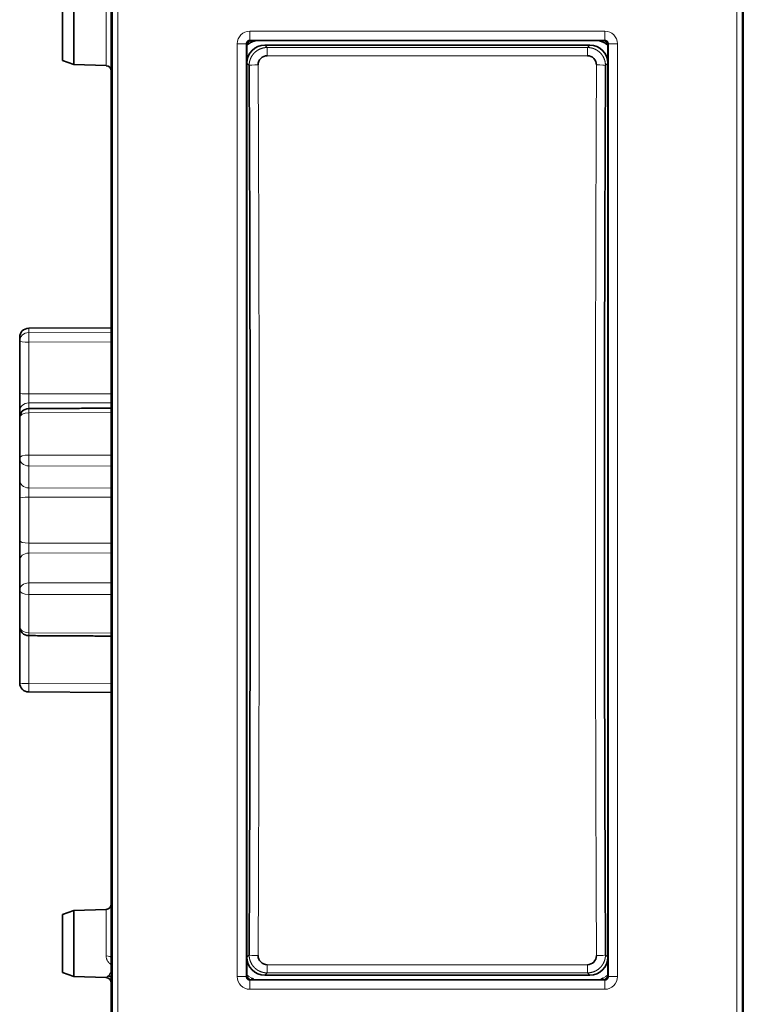
# Model space of a CAD drawing. Units: millimetres. Extents: x 15 to 594, y 10 to 398.
# Drawn here: x 173 to 213, y 170 to 225 of the extents above; entities that cross this region are included whole.
import ezdxf

# ---------------------------------------------------------------- set-up
doc = ezdxf.new("R2010")
doc.units = ezdxf.units.MM
doc.layers.add('1', color=7, linetype='Continuous', true_color=0xffffff)

msp = doc.modelspace()

# ---------------------------------------------------------------- linework, layer by layer
at = {"layer": '1', "color": 18, "linetype": 'Continuous', "lineweight": 35}
for p, q in [((177.891, 249.102), (177.891, 146.102)), ((212.788, 146.102), (212.788, 249.102)), ((177.84, 168.179), (177.84, 227.025)), ((212.84, 226.997), (212.84, 168.207)), ((175.755, 222.279), (175.755, 225.934)), ((175.14, 225.71), (175.14, 222.503)), ((205.14, 223.602), (185.54, 223.602)), ((185.34, 223.402), (185.34, 171.801)), ((186.338, 223.352), (204.341, 223.352)), ((205.34, 171.801), (205.34, 223.402)), ((175.14, 222.503), (175.755, 222.279)), ((175.755, 222.279), (177.55, 222.217)), ((177.84, 207.694), (173.263, 207.674)), ((172.765, 206.952), (172.765, 207.174)), ((172.765, 204.084), (172.765, 206.952)), ((172.765, 202.726), (172.765, 203.08)), ((173.262, 203.226), (173.262, 203.226)), ((172.765, 200.504), (172.765, 202.726)), ((172.765, 199.287), (172.765, 200.504)), ((172.765, 195.918), (172.765, 198.269)), ((172.765, 193.164), (172.765, 194.816)), ((172.765, 191.156), (172.765, 193.164)), ((172.765, 188.043), (172.765, 190.912)), ((172.765, 188.043), (172.765, 188.035)), ((173.263, 187.535), (177.84, 187.515)), ((175.755, 175.433), (175.14, 175.209)), ((175.14, 175.209), (175.14, 172.003)), ((177.55, 175.496), (175.755, 175.433)), ((175.755, 171.779), (175.755, 175.433)), ((175.14, 172.003), (175.755, 171.779)), ((175.755, 171.779), (177.55, 171.716)), ((186.338, 171.852), (204.341, 171.852)), ((185.54, 171.602), (205.14, 171.602)), ((185.606, 171.683), (185.608, 171.682))]:
    msp.add_line(p, q, dxfattribs=at)
at = {"layer": '1', "color": 8, "linetype": 'Continuous', "lineweight": 18}
for p, q in [((178.191, 146.102), (178.191, 249.102)), ((212.488, 249.102), (212.488, 146.102)), ((177.55, 222.217), (177.55, 225.996)), ((185.511, 224.13), (185.511, 223.63)), ((185.511, 224.13), (205.168, 224.13)), ((205.168, 224.13), (205.168, 223.63)), ((185.511, 223.63), (185.54, 223.602)), ((205.168, 223.63), (185.511, 223.63)), ((205.14, 223.602), (205.168, 223.63)), ((184.811, 171.773), (184.811, 223.43)), ((185.34, 223.402), (185.311, 223.43)), ((185.311, 223.43), (185.311, 171.773)), ((186.338, 223.352), (186.468, 223.221)), ((186.468, 223.221), (204.211, 223.221)), ((186.468, 223.221), (186.468, 222.768)), ((204.211, 223.221), (204.341, 223.352)), ((204.211, 223.221), (204.211, 222.768)), ((205.368, 223.43), (205.34, 223.402)), ((205.368, 171.773), (205.368, 223.43)), ((205.868, 223.43), (205.868, 171.773)), ((204.211, 222.768), (186.468, 222.768)), ((185.472, 222.22), (185.34, 222.353)), ((205.34, 222.353), (205.207, 222.22)), ((173.263, 207.674), (173.263, 207.441)), ((173.263, 207.441), (177.84, 207.456)), ((177.84, 206.925), (173.263, 206.909)), ((173.263, 206.909), (173.263, 204.04)), ((173.263, 204.04), (177.84, 204.053)), ((177.84, 203.551), (173.263, 203.538)), ((173.263, 203.538), (173.263, 203.227)), ((177.84, 203.02), (173.263, 202.994)), ((173.263, 202.994), (173.263, 200.655)), ((173.263, 200.655), (177.84, 200.644)), ((173.263, 200.051), (173.263, 198.834)), ((177.84, 200.04), (173.263, 200.051)), ((173.263, 198.834), (177.84, 198.822)), ((173.263, 198.325), (173.263, 195.777)), ((177.84, 198.314), (173.263, 198.325)), ((173.263, 195.777), (177.84, 195.784)), ((177.84, 195.234), (173.263, 195.226)), ((173.263, 195.226), (173.263, 193.574)), ((173.263, 193.574), (177.84, 193.58)), ((177.84, 192.939), (173.263, 192.932)), ((173.263, 192.932), (173.263, 190.819)), ((173.263, 190.819), (177.84, 190.792)), ((173.263, 190.656), (173.263, 187.999)), ((173.263, 187.999), (177.84, 187.98)), ((177.84, 187.524), (173.263, 187.543)), ((173.263, 187.535), (173.263, 187.543)), ((177.55, 172.924), (177.55, 175.496)), ((185.34, 172.85), (185.472, 172.983)), ((205.207, 172.983), (205.34, 172.85)), ((186.468, 172.435), (186.468, 171.982)), ((186.468, 172.435), (204.211, 172.435)), ((204.211, 172.435), (204.211, 171.982)), ((185.311, 171.773), (185.34, 171.801)), ((186.468, 171.982), (186.338, 171.852)), ((204.211, 171.982), (186.468, 171.982)), ((204.341, 171.852), (204.211, 171.982)), ((205.34, 171.801), (205.368, 171.773)), ((177.55, 171.716), (177.55, 171.717)), ((185.54, 171.602), (185.511, 171.573)), ((185.511, 171.573), (205.168, 171.573)), ((185.511, 171.573), (185.511, 171.073)), ((205.168, 171.573), (205.14, 171.602)), ((205.168, 171.573), (205.168, 171.073)), ((205.168, 171.073), (185.511, 171.073))]:
    msp.add_line(p, q, dxfattribs=at)
at = {"layer": '1', "color": 18, "linetype": 'Continuous', "lineweight": 35}
for centre, radius, start, end in [((177.54, 221.917), 0.3, 0, 88), ((173.265, 207.174), 0.5, 90.25, 180), ((173.265, 202.726), 0.5, 90.3195, 180), ((173.265, 191.156), 0.5, 180, 269.6691), ((173.265, 188.035), 0.5, 180, 269.75), ((177.54, 175.796), 0.3, 272, 0), ((177.54, 171.416), 0.3, 0, 88)]:
    msp.add_arc(centre, radius, start, end, dxfattribs=at)
at = {"layer": '1', "color": 8, "linetype": 'Continuous', "lineweight": 18}
for centre, major_axis, ratio, start_param, end_param in [((185.512, 223.429), (0.496, -0.496), 0.998783, 2.356802, 3.926381), ((205.168, 223.429), (0.496, 0.496), 0.998783, 5.498397, 7.067976), ((186.04, 222.619), (-1, 0), 1, 4.899035, 5.487801), ((204.64, 222.619), (1, 0), 1, 0.795384, 1.38415), ((184.811, 223.43), (-0.5, 0), 0.00008, 1.570796, 3.106686), ((205.868, 223.43), (-0.5, 0), 0.00008, 0.034907, 1.570796), ((185.971, 222.22), (0.5, 0.002), 0.088997, 1.570379, 3.089024), ((204.708, 222.22), (0.5, -0.002), 0.088997, 0.052569, 1.571213), ((173.265, 206.952), (0.5, 0), 0.976803, 1.57516, 3.141593), ((173.265, 206.952), (-0.002, 0.5), 0.004681, 0.21581, 1.658126), ((173.265, 206.952), (0.5, 0), 0.087235, 3.141593, 4.708026), ((173.265, 204.084), (0.5, 0), 0.087235, 3.141593, 4.708026), ((173.265, 203.08), (-0.5, 0), 0.916274, 4.716752, 6.283185), ((173.265, 202.726), (-0.5, 0), 0.535175, 4.716752, 6.283185), ((173.265, 202.726), (-0.003, 0.5), 0.001633, 6.282823, 7.289253), ((173.265, 200.504), (-0.5, 0), 0.302953, 4.716752, 6.283185), ((173.265, 200.504), (0.001, 0.5), 0.00532, 1.263021, 2.705338), ((173.265, 200.504), (-0.5, 0), 0.906342, 0, 1.566433), ((173.265, 199.287), (-0.5, 0), 0.906342, 0, 1.566433), ((173.265, 198.269), (-0.5, 0), 0.11125, 4.716752, 6.283185), ((173.265, 195.918), (-0.5, 0), 0.282283, 0, 1.566433), ((173.265, 194.816), (-0.5, 0), 0.819106, 4.716752, 6.283185), ((173.265, 193.164), (-0.5, 0), 0.819106, 4.716752, 6.283185), ((173.265, 193.164), (-0.001, 0.5), 0.005645, 0.61095, 2.053266), ((173.265, 193.164), (-0.5, 0), 0.463979, 0, 1.566433), ((173.265, 191.156), (-0.5, 0), 0.673851, 0, 1.566433), ((173.265, 190.912), (-0.5, 0), 0.087235, 0, 0.565065), ((173.265, 191.156), (0.003, 0.5), 0.000639, 2.310215, 3.752531), ((173.265, 188.043), (-0.5, 0), 0.999155, 0, 1.566433), ((173.265, 188.043), (-0.5, 0), 0.087235, 0, 1.566433), ((173.265, 188.043), (0.002, 0.5), 0.004012, 1.658159, 3.100476), ((177.54, 172.816), (0.3, 0), 0.360874, 0, 1.53589), ((185.971, 172.983), (0.5, -0.002), 0.089156, 3.194162, 4.712807), ((204.708, 172.983), (0.5, 0.002), 0.089156, 4.711971, 6.230616), ((184.811, 171.773), (-0.5, 0), 0.00008, 1.570796, 3.106686), ((185.512, 171.774), (0.496, 0.496), 0.998783, 2.356805, 3.926383), ((186.04, 172.584), (1, 0), 1, 3.936977, 4.526422), ((204.64, 172.584), (1, 0), 1, 4.898355, 5.4878), ((205.168, 171.774), (0.496, -0.496), 0.998783, 5.498395, 7.067973), ((205.868, 171.773), (-0.5, 0), 0.00008, 0.034907, 1.570796), ((177.54, 171.417), (0.3, 0), 0.999619, 0, 1.53589)]:
    msp.add_ellipse(centre, major_axis=major_axis, ratio=ratio, start_param=start_param, end_param=end_param, dxfattribs=at)
at = {"layer": '1', "color": 18, "linetype": 'Continuous', "lineweight": 35}
for centre, major_axis, ratio, start_param, end_param in [((185.54, 223.401), (0.142, -0.142), 0.998783, 2.356802, 3.926381), ((205.14, 223.401), (0.142, 0.142), 0.998783, 5.498397, 7.067976), ((186.341, 222.35), (0.709, -0.709), 0.997265, 2.357563, 3.925621), ((204.338, 222.35), (0.709, 0.709), 0.997265, 5.499157, 7.067215), ((171.045, 197.624), (0.001, -276.376), 0.052408, 1.48152, 1.659912), ((219.634, 197.624), (0.001, 276.376), 0.052408, 1.481681, 1.660072), ((186.341, 172.853), (0.709, 0.709), 0.997265, 2.357565, 3.925622), ((204.338, 172.853), (0.709, -0.709), 0.997265, 5.499156, 7.067213), ((185.54, 171.802), (0.142, 0.142), 0.998783, 2.356805, 3.926383), ((205.14, 171.802), (0.142, -0.142), 0.998783, 5.498395, 7.067973), ((186.04, 172.584), (-1, 0), 1, 1.220442, 1.239034), ((204.64, 172.584), (-1, 0), 1, 1.902535, 2.017167)]:
    msp.add_ellipse(centre, major_axis=major_axis, ratio=ratio, start_param=start_param, end_param=end_param, dxfattribs=at)
at = {"layer": '1', "color": 8, "linetype": 'Continuous', "lineweight": 18}
for points, knots in [([(185.511, 223.63), (185.509, 223.63), (185.504, 223.63), (185.497, 223.63), (185.491, 223.629), (185.484, 223.628), (185.477, 223.627), (185.47, 223.626), (185.464, 223.625), (185.457, 223.623), (185.45, 223.621), (185.444, 223.619), (185.438, 223.616), (185.431, 223.614), (185.425, 223.611), (185.419, 223.608), (185.413, 223.605), (185.407, 223.601), (185.401, 223.598), (185.396, 223.594), (185.39, 223.59), (185.385, 223.586), (185.379, 223.581), (185.374, 223.577), (185.369, 223.572), (185.365, 223.567), (185.36, 223.562), (185.356, 223.557), (185.352, 223.551), (185.347, 223.546), (185.344, 223.54), (185.34, 223.534), (185.337, 223.528), (185.333, 223.522), (185.33, 223.516), (185.327, 223.51), (185.325, 223.504), (185.322, 223.497), (185.32, 223.491), (185.318, 223.484), (185.317, 223.478), (185.315, 223.471), (185.314, 223.464), (185.313, 223.458), (185.312, 223.451), (185.312, 223.444), (185.311, 223.437), (185.311, 223.432), (185.311, 223.43)], [0, 0, 0, 0, 0.02184, 0.043666, 0.065479, 0.087281, 0.10907, 0.130849, 0.152618, 0.174376, 0.196126, 0.217867, 0.2396, 0.261326, 0.283045, 0.304758, 0.326465, 0.348168, 0.369866, 0.391561, 0.413252, 0.434941, 0.456629, 0.478315, 0.5, 0.521685, 0.543371, 0.565059, 0.586748, 0.608439, 0.630134, 0.651832, 0.673535, 0.695242, 0.716955, 0.738674, 0.7604, 0.782133, 0.803874, 0.825624, 0.847382, 0.869151, 0.89093, 0.912719, 0.934521, 0.956334, 0.97816, 1, 1, 1, 1]), ([(205.368, 223.43), (205.368, 223.432), (205.368, 223.437), (205.368, 223.444), (205.367, 223.451), (205.367, 223.458), (205.365, 223.464), (205.364, 223.471), (205.363, 223.478), (205.361, 223.484), (205.359, 223.491), (205.357, 223.497), (205.355, 223.504), (205.352, 223.51), (205.349, 223.516), (205.346, 223.522), (205.343, 223.528), (205.339, 223.534), (205.336, 223.54), (205.332, 223.546), (205.328, 223.551), (205.324, 223.557), (205.319, 223.562), (205.315, 223.567), (205.31, 223.572), (205.305, 223.577), (205.3, 223.581), (205.295, 223.586), (205.289, 223.59), (205.284, 223.594), (205.278, 223.598), (205.272, 223.601), (205.267, 223.605), (205.261, 223.608), (205.254, 223.611), (205.248, 223.614), (205.242, 223.616), (205.235, 223.619), (205.229, 223.621), (205.222, 223.623), (205.216, 223.625), (205.209, 223.626), (205.202, 223.627), (205.196, 223.628), (205.189, 223.629), (205.182, 223.63), (205.175, 223.63), (205.171, 223.63), (205.168, 223.63)], [0, 0, 0, 0, 0.02184, 0.043666, 0.065479, 0.087281, 0.10907, 0.130849, 0.152618, 0.174376, 0.196126, 0.217867, 0.2396, 0.261326, 0.283045, 0.304758, 0.326465, 0.348168, 0.369866, 0.391561, 0.413252, 0.434941, 0.456629, 0.478315, 0.5, 0.521685, 0.543371, 0.565059, 0.586748, 0.608439, 0.630134, 0.651832, 0.673535, 0.695242, 0.716955, 0.738674, 0.7604, 0.782133, 0.803874, 0.825624, 0.847382, 0.869151, 0.89093, 0.912719, 0.934521, 0.956334, 0.97816, 1, 1, 1, 1]), ([(185.472, 222.22), (185.472, 222.226), (185.472, 222.236), (185.473, 222.251), (185.473, 222.267), (185.474, 222.282), (185.475, 222.297), (185.476, 222.312), (185.478, 222.327), (185.479, 222.342), (185.481, 222.357), (185.483, 222.372), (185.486, 222.386), (185.488, 222.401), (185.491, 222.415), (185.494, 222.43), (185.497, 222.444), (185.5, 222.458), (185.504, 222.472), (185.508, 222.486), (185.511, 222.5), (185.515, 222.513), (185.52, 222.527), (185.524, 222.54), (185.529, 222.553), (185.533, 222.566), (185.538, 222.579), (185.543, 222.592), (185.548, 222.605), (185.554, 222.617), (185.559, 222.63), (185.565, 222.642), (185.57, 222.654), (185.576, 222.666), (185.582, 222.678), (185.588, 222.69), (185.594, 222.701), (185.601, 222.713), (185.607, 222.724), (185.614, 222.735), (185.62, 222.746), (185.627, 222.757), (185.634, 222.768), (185.641, 222.778), (185.648, 222.789), (185.655, 222.799), (185.662, 222.809), (185.67, 222.819), (185.677, 222.829), (185.685, 222.839), (185.692, 222.848), (185.7, 222.858), (185.708, 222.867), (185.715, 222.876), (185.723, 222.885), (185.731, 222.894), (185.739, 222.903), (185.747, 222.911), (185.755, 222.919), (185.768, 222.932), (185.785, 222.949), (185.807, 222.97), (185.83, 222.989), (185.854, 223.008), (185.878, 223.027), (185.903, 223.044), (185.928, 223.061), (185.953, 223.077), (185.979, 223.093), (186.006, 223.107), (186.033, 223.121), (186.06, 223.134), (186.088, 223.146), (186.116, 223.157), (186.144, 223.167), (186.173, 223.176), (186.202, 223.185), (186.231, 223.193), (186.26, 223.199), (186.289, 223.205), (186.319, 223.21), (186.349, 223.214), (186.379, 223.217), (186.409, 223.22), (186.438, 223.221), (186.458, 223.221), (186.468, 223.221)], [0, 0, 0, 0, 0.009886, 0.019727, 0.029525, 0.039278, 0.048986, 0.058651, 0.068271, 0.077847, 0.087378, 0.096865, 0.106308, 0.115707, 0.125061, 0.134371, 0.143637, 0.152858, 0.162036, 0.171169, 0.180257, 0.189302, 0.198302, 0.207258, 0.216169, 0.225037, 0.23386, 0.242639, 0.251374, 0.260064, 0.268711, 0.277313, 0.28587, 0.294384, 0.302853, 0.311279, 0.319659, 0.327996, 0.336289, 0.344537, 0.352741, 0.360901, 0.369017, 0.377089, 0.385116, 0.3931, 0.401039, 0.408934, 0.416784, 0.424591, 0.432354, 0.440072, 0.447746, 0.455376, 0.462962, 0.470504, 0.478002, 0.485456, 0.492865, 0.500231, 0.519597, 0.53895, 0.558292, 0.577621, 0.596938, 0.616243, 0.635537, 0.654819, 0.674089, 0.693348, 0.712595, 0.731831, 0.751056, 0.770269, 0.789472, 0.808664, 0.827844, 0.847014, 0.866174, 0.885323, 0.904461, 0.923589, 0.942707, 0.961815, 0.980912, 1, 1, 1, 1]), ([(204.211, 223.221), (204.216, 223.221), (204.226, 223.221), (204.24, 223.221), (204.255, 223.22), (204.27, 223.22), (204.284, 223.219), (204.299, 223.217), (204.314, 223.216), (204.328, 223.214), (204.343, 223.213), (204.358, 223.21), (204.372, 223.208), (204.387, 223.206), (204.401, 223.203), (204.416, 223.2), (204.43, 223.197), (204.444, 223.193), (204.459, 223.19), (204.473, 223.186), (204.487, 223.182), (204.501, 223.178), (204.516, 223.173), (204.53, 223.169), (204.544, 223.164), (204.557, 223.159), (204.571, 223.154), (204.585, 223.148), (204.599, 223.142), (204.612, 223.137), (204.626, 223.13), (204.639, 223.124), (204.652, 223.118), (204.666, 223.111), (204.679, 223.104), (204.692, 223.097), (204.705, 223.09), (204.718, 223.082), (204.73, 223.075), (204.743, 223.067), (204.755, 223.059), (204.768, 223.051), (204.78, 223.042), (204.792, 223.033), (204.804, 223.025), (204.816, 223.016), (204.828, 223.007), (204.839, 222.997), (204.851, 222.988), (204.862, 222.978), (204.873, 222.968), (204.884, 222.958), (204.895, 222.948), (204.906, 222.938), (204.919, 222.925), (204.933, 222.911), (204.949, 222.893), (204.965, 222.876), (204.98, 222.857), (204.995, 222.838), (205.01, 222.819), (205.025, 222.799), (205.039, 222.778), (205.053, 222.757), (205.066, 222.735), (205.079, 222.712), (205.092, 222.689), (205.104, 222.666), (205.115, 222.642), (205.126, 222.617), (205.137, 222.592), (205.146, 222.566), (205.156, 222.54), (205.164, 222.513), (205.172, 222.486), (205.179, 222.458), (205.186, 222.429), (205.191, 222.401), (205.196, 222.372), (205.2, 222.342), (205.203, 222.312), (205.206, 222.282), (205.207, 222.251), (205.207, 222.231), (205.207, 222.22)], [0, 0, 0, 0, 0.00937, 0.018743, 0.028118, 0.037496, 0.046876, 0.056259, 0.065644, 0.075032, 0.084422, 0.093815, 0.10321, 0.112608, 0.122008, 0.131411, 0.140816, 0.150225, 0.159635, 0.169049, 0.178465, 0.187883, 0.197304, 0.206728, 0.216155, 0.225584, 0.235016, 0.244451, 0.253889, 0.263329, 0.272772, 0.282217, 0.291666, 0.301117, 0.310571, 0.320028, 0.329488, 0.33895, 0.348415, 0.357884, 0.367355, 0.376829, 0.386305, 0.395785, 0.405268, 0.414753, 0.424242, 0.433733, 0.443228, 0.452725, 0.462225, 0.471729, 0.481235, 0.490744, 0.500256, 0.515019, 0.529958, 0.545073, 0.560364, 0.575832, 0.591476, 0.607295, 0.623292, 0.639464, 0.655813, 0.672339, 0.689041, 0.705919, 0.722974, 0.740206, 0.757614, 0.775198, 0.79296, 0.810898, 0.829013, 0.847304, 0.865772, 0.884417, 0.903239, 0.922237, 0.941413, 0.960765, 0.980294, 1, 1, 1, 1]), ([(185.971, 222.265), (185.972, 222.176), (185.973, 221.998), (185.974, 221.73), (185.975, 221.463), (185.976, 221.195), (185.978, 220.928), (185.979, 220.66), (185.98, 220.393), (185.981, 220.125), (185.982, 219.858), (185.983, 219.59), (185.984, 219.323), (185.986, 219.055), (185.987, 218.787), (185.988, 218.52), (185.989, 218.252), (185.99, 217.984), (185.991, 217.717), (185.992, 217.449), (185.993, 217.181), (185.994, 216.913), (185.995, 216.645), (185.996, 216.378), (185.997, 216.11), (185.998, 215.842), (185.999, 215.574), (185.999, 215.306), (186, 215.038), (186.001, 214.77), (186.002, 214.502), (186.003, 214.235), (186.004, 213.967), (186.005, 213.699), (186.005, 213.431), (186.006, 213.163), (186.007, 212.895), (186.008, 212.627), (186.008, 212.358), (186.009, 212.09), (186.01, 211.822), (186.011, 211.554), (186.011, 211.286), (186.012, 211.018), (186.013, 210.75), (186.013, 210.482), (186.014, 210.214), (186.015, 209.945), (186.015, 209.677), (186.016, 209.409), (186.016, 209.141), (186.017, 208.873), (186.018, 208.604), (186.018, 208.336), (186.019, 208.068), (186.019, 207.8), (186.02, 207.531), (186.02, 207.263), (186.021, 206.995), (186.021, 206.727), (186.022, 206.458), (186.022, 206.19), (186.022, 205.922), (186.023, 205.653), (186.023, 205.385), (186.024, 205.117), (186.024, 204.848), (186.024, 204.58), (186.025, 204.312), (186.025, 204.043), (186.025, 203.775), (186.026, 203.507), (186.026, 203.238), (186.026, 202.97), (186.027, 202.701), (186.027, 202.433), (186.027, 202.165), (186.027, 201.896), (186.027, 201.628), (186.028, 201.359), (186.028, 201.091), (186.028, 200.823), (186.028, 200.554), (186.028, 200.286), (186.028, 200.017), (186.029, 199.749), (186.029, 199.48), (186.029, 199.212), (186.029, 198.944), (186.029, 198.675), (186.029, 198.407), (186.029, 198.138), (186.029, 197.87), (186.029, 197.601), (186.029, 197.333), (186.029, 197.065), (186.029, 196.796), (186.029, 196.528), (186.029, 196.259), (186.029, 195.991), (186.029, 195.722), (186.029, 195.454), (186.028, 195.186), (186.028, 194.917), (186.028, 194.649), (186.028, 194.38), (186.028, 194.112), (186.028, 193.843), (186.027, 193.575), (186.027, 193.307), (186.027, 193.038), (186.027, 192.77), (186.027, 192.501), (186.026, 192.233), (186.026, 191.965), (186.026, 191.696), (186.025, 191.428), (186.025, 191.16), (186.025, 190.891), (186.024, 190.623), (186.024, 190.354), (186.024, 190.086), (186.023, 189.818), (186.023, 189.549), (186.022, 189.281), (186.022, 189.013), (186.022, 188.745), (186.021, 188.476), (186.021, 188.208), (186.02, 187.94), (186.02, 187.671), (186.019, 187.403), (186.019, 187.135), (186.018, 186.867), (186.018, 186.598), (186.017, 186.33), (186.016, 186.062), (186.016, 185.794), (186.015, 185.526), (186.015, 185.257), (186.014, 184.989), (186.013, 184.721), (186.013, 184.453), (186.012, 184.185), (186.011, 183.917), (186.011, 183.649), (186.01, 183.381), (186.009, 183.112), (186.008, 182.844), (186.008, 182.576), (186.007, 182.308), (186.006, 182.04), (186.005, 181.772), (186.005, 181.504), (186.004, 181.236), (186.003, 180.968), (186.002, 180.7), (186.001, 180.433), (186, 180.165), (185.999, 179.897), (185.999, 179.629), (185.998, 179.361), (185.997, 179.093), (185.996, 178.825), (185.995, 178.558), (185.994, 178.29), (185.993, 178.022), (185.992, 177.754), (185.991, 177.486), (185.99, 177.219), (185.989, 176.951), (185.988, 176.683), (185.987, 176.416), (185.986, 176.148), (185.984, 175.88), (185.983, 175.613), (185.982, 175.345), (185.981, 175.078), (185.98, 174.81), (185.979, 174.543), (185.978, 174.275), (185.976, 174.008), (185.975, 173.74), (185.974, 173.473), (185.973, 173.205), (185.972, 173.027), (185.971, 172.938)], [0, 0, 0, 0, 0.005435, 0.01087, 0.016304, 0.021739, 0.027174, 0.032609, 0.038044, 0.043479, 0.048913, 0.054348, 0.059783, 0.065218, 0.070653, 0.076087, 0.081522, 0.086957, 0.092392, 0.097827, 0.103261, 0.108696, 0.114131, 0.119566, 0.125001, 0.130435, 0.13587, 0.141305, 0.14674, 0.152175, 0.157609, 0.163044, 0.168479, 0.173914, 0.179349, 0.184783, 0.190218, 0.195653, 0.201088, 0.206522, 0.211957, 0.217392, 0.222827, 0.228262, 0.233696, 0.239131, 0.244566, 0.250001, 0.255435, 0.26087, 0.266305, 0.27174, 0.277175, 0.282609, 0.288044, 0.293479, 0.298914, 0.304348, 0.309783, 0.315218, 0.320653, 0.326088, 0.331522, 0.336957, 0.342392, 0.347827, 0.353261, 0.358696, 0.364131, 0.369566, 0.375, 0.380435, 0.38587, 0.391305, 0.396739, 0.402174, 0.407609, 0.413044, 0.418479, 0.423913, 0.429348, 0.434783, 0.440218, 0.445652, 0.451087, 0.456522, 0.461957, 0.467391, 0.472826, 0.478261, 0.483696, 0.48913, 0.494565, 0.5, 0.505435, 0.51087, 0.516304, 0.521739, 0.527174, 0.532609, 0.538043, 0.543478, 0.548913, 0.554348, 0.559782, 0.565217, 0.570652, 0.576087, 0.581521, 0.586956, 0.592391, 0.597826, 0.603261, 0.608695, 0.61413, 0.619565, 0.625, 0.630434, 0.635869, 0.641304, 0.646739, 0.652173, 0.657608, 0.663043, 0.668478, 0.673912, 0.679347, 0.684782, 0.690217, 0.695652, 0.701086, 0.706521, 0.711956, 0.717391, 0.722825, 0.72826, 0.733695, 0.73913, 0.744565, 0.749999, 0.755434, 0.760869, 0.766304, 0.771738, 0.777173, 0.782608, 0.788043, 0.793478, 0.798912, 0.804347, 0.809782, 0.815217, 0.820651, 0.826086, 0.831521, 0.836956, 0.842391, 0.847825, 0.85326, 0.858695, 0.86413, 0.869565, 0.874999, 0.880434, 0.885869, 0.891304, 0.896739, 0.902173, 0.907608, 0.913043, 0.918478, 0.923913, 0.929347, 0.934782, 0.940217, 0.945652, 0.951087, 0.956521, 0.961956, 0.967391, 0.972826, 0.978261, 0.983696, 0.98913, 0.994565, 1, 1, 1, 1]), ([(204.708, 172.938), (204.708, 173.027), (204.707, 173.205), (204.705, 173.473), (204.704, 173.74), (204.703, 174.008), (204.702, 174.275), (204.701, 174.543), (204.7, 174.81), (204.698, 175.078), (204.697, 175.345), (204.696, 175.613), (204.695, 175.88), (204.694, 176.148), (204.693, 176.416), (204.692, 176.683), (204.691, 176.951), (204.69, 177.219), (204.689, 177.486), (204.688, 177.754), (204.687, 178.022), (204.686, 178.29), (204.685, 178.558), (204.684, 178.825), (204.683, 179.093), (204.682, 179.361), (204.681, 179.629), (204.68, 179.897), (204.679, 180.165), (204.678, 180.433), (204.677, 180.7), (204.677, 180.968), (204.676, 181.236), (204.675, 181.504), (204.674, 181.772), (204.673, 182.04), (204.672, 182.308), (204.672, 182.576), (204.671, 182.844), (204.67, 183.112), (204.669, 183.381), (204.669, 183.649), (204.668, 183.917), (204.667, 184.185), (204.667, 184.453), (204.666, 184.721), (204.665, 184.989), (204.665, 185.257), (204.664, 185.526), (204.664, 185.794), (204.663, 186.062), (204.662, 186.33), (204.662, 186.598), (204.661, 186.867), (204.661, 187.135), (204.66, 187.403), (204.66, 187.671), (204.659, 187.94), (204.659, 188.208), (204.658, 188.476), (204.658, 188.745), (204.657, 189.013), (204.657, 189.281), (204.657, 189.549), (204.656, 189.818), (204.656, 190.086), (204.655, 190.354), (204.655, 190.623), (204.655, 190.891), (204.654, 191.16), (204.654, 191.428), (204.654, 191.696), (204.653, 191.965), (204.653, 192.233), (204.653, 192.501), (204.653, 192.77), (204.652, 193.038), (204.652, 193.307), (204.652, 193.575), (204.652, 193.843), (204.652, 194.112), (204.651, 194.38), (204.651, 194.649), (204.651, 194.917), (204.651, 195.186), (204.651, 195.454), (204.651, 195.722), (204.651, 195.991), (204.651, 196.259), (204.65, 196.528), (204.65, 196.796), (204.65, 197.065), (204.65, 197.333), (204.65, 197.601), (204.65, 197.87), (204.65, 198.138), (204.65, 198.407), (204.65, 198.675), (204.651, 198.944), (204.651, 199.212), (204.651, 199.48), (204.651, 199.749), (204.651, 200.017), (204.651, 200.286), (204.651, 200.554), (204.651, 200.823), (204.652, 201.091), (204.652, 201.359), (204.652, 201.628), (204.652, 201.896), (204.652, 202.165), (204.653, 202.433), (204.653, 202.701), (204.653, 202.97), (204.653, 203.238), (204.654, 203.507), (204.654, 203.775), (204.654, 204.043), (204.655, 204.312), (204.655, 204.58), (204.655, 204.848), (204.656, 205.117), (204.656, 205.385), (204.657, 205.653), (204.657, 205.922), (204.657, 206.19), (204.658, 206.458), (204.658, 206.727), (204.659, 206.995), (204.659, 207.263), (204.66, 207.531), (204.66, 207.8), (204.661, 208.068), (204.661, 208.336), (204.662, 208.604), (204.662, 208.873), (204.663, 209.141), (204.664, 209.409), (204.664, 209.677), (204.665, 209.945), (204.665, 210.214), (204.666, 210.482), (204.667, 210.75), (204.667, 211.018), (204.668, 211.286), (204.669, 211.554), (204.669, 211.822), (204.67, 212.09), (204.671, 212.358), (204.672, 212.627), (204.672, 212.895), (204.673, 213.163), (204.674, 213.431), (204.675, 213.699), (204.676, 213.967), (204.677, 214.235), (204.677, 214.502), (204.678, 214.77), (204.679, 215.038), (204.68, 215.306), (204.681, 215.574), (204.682, 215.842), (204.683, 216.11), (204.684, 216.378), (204.685, 216.645), (204.686, 216.913), (204.687, 217.181), (204.688, 217.449), (204.689, 217.717), (204.69, 217.984), (204.691, 218.252), (204.692, 218.52), (204.693, 218.787), (204.694, 219.055), (204.695, 219.323), (204.696, 219.59), (204.697, 219.858), (204.698, 220.125), (204.7, 220.393), (204.701, 220.66), (204.702, 220.928), (204.703, 221.195), (204.704, 221.463), (204.705, 221.73), (204.707, 221.998), (204.708, 222.176), (204.708, 222.265)], [0, 0, 0, 0, 0.005435, 0.01087, 0.016304, 0.021739, 0.027174, 0.032609, 0.038044, 0.043479, 0.048913, 0.054348, 0.059783, 0.065218, 0.070653, 0.076087, 0.081522, 0.086957, 0.092392, 0.097827, 0.103261, 0.108696, 0.114131, 0.119566, 0.125001, 0.130435, 0.13587, 0.141305, 0.14674, 0.152175, 0.157609, 0.163044, 0.168479, 0.173914, 0.179349, 0.184783, 0.190218, 0.195653, 0.201088, 0.206522, 0.211957, 0.217392, 0.222827, 0.228262, 0.233696, 0.239131, 0.244566, 0.250001, 0.255435, 0.26087, 0.266305, 0.27174, 0.277175, 0.282609, 0.288044, 0.293479, 0.298914, 0.304348, 0.309783, 0.315218, 0.320653, 0.326088, 0.331522, 0.336957, 0.342392, 0.347827, 0.353261, 0.358696, 0.364131, 0.369566, 0.375, 0.380435, 0.38587, 0.391305, 0.396739, 0.402174, 0.407609, 0.413044, 0.418479, 0.423913, 0.429348, 0.434783, 0.440218, 0.445652, 0.451087, 0.456522, 0.461957, 0.467391, 0.472826, 0.478261, 0.483696, 0.48913, 0.494565, 0.5, 0.505435, 0.51087, 0.516304, 0.521739, 0.527174, 0.532609, 0.538043, 0.543478, 0.548913, 0.554348, 0.559782, 0.565217, 0.570652, 0.576087, 0.581521, 0.586956, 0.592391, 0.597826, 0.603261, 0.608695, 0.61413, 0.619565, 0.625, 0.630434, 0.635869, 0.641304, 0.646739, 0.652173, 0.657608, 0.663043, 0.668478, 0.673912, 0.679347, 0.684782, 0.690217, 0.695652, 0.701086, 0.706521, 0.711956, 0.717391, 0.722825, 0.72826, 0.733695, 0.73913, 0.744565, 0.749999, 0.755434, 0.760869, 0.766304, 0.771738, 0.777173, 0.782608, 0.788043, 0.793478, 0.798912, 0.804347, 0.809782, 0.815217, 0.820651, 0.826086, 0.831521, 0.836956, 0.842391, 0.847825, 0.85326, 0.858695, 0.86413, 0.869565, 0.874999, 0.880434, 0.885869, 0.891304, 0.896739, 0.902173, 0.907608, 0.913043, 0.918478, 0.923913, 0.929347, 0.934782, 0.940217, 0.945652, 0.951087, 0.956521, 0.961956, 0.967391, 0.972826, 0.978261, 0.983696, 0.98913, 0.994565, 1, 1, 1, 1]), ([(173.263, 204.04), (173.263, 204.036), (173.262, 204.029), (173.262, 204.017), (173.262, 204.005), (173.262, 203.994), (173.262, 203.982), (173.262, 203.97), (173.262, 203.958), (173.262, 203.946), (173.262, 203.934), (173.262, 203.922), (173.262, 203.91), (173.262, 203.898), (173.262, 203.886), (173.262, 203.874), (173.262, 203.862), (173.262, 203.85), (173.262, 203.838), (173.262, 203.827), (173.262, 203.815), (173.262, 203.803), (173.262, 203.792), (173.262, 203.78), (173.262, 203.769), (173.262, 203.758), (173.262, 203.747), (173.262, 203.736), (173.262, 203.725), (173.262, 203.715), (173.262, 203.704), (173.262, 203.694), (173.262, 203.684), (173.262, 203.675), (173.262, 203.665), (173.262, 203.656), (173.262, 203.647), (173.262, 203.638), (173.262, 203.63), (173.262, 203.621), (173.262, 203.613), (173.262, 203.605), (173.262, 203.598), (173.262, 203.591), (173.262, 203.584), (173.262, 203.577), (173.262, 203.571), (173.262, 203.565), (173.262, 203.559), (173.262, 203.553), (173.262, 203.548), (173.262, 203.543), (173.263, 203.54), (173.263, 203.538)], [0, 0, 0, 0, 0.018431, 0.036994, 0.055686, 0.074501, 0.093437, 0.11249, 0.131655, 0.150927, 0.170301, 0.189774, 0.20934, 0.228993, 0.248728, 0.268541, 0.288425, 0.308374, 0.328383, 0.348446, 0.368556, 0.388707, 0.408894, 0.42911, 0.449348, 0.469603, 0.489867, 0.510134, 0.530398, 0.550652, 0.57089, 0.591106, 0.611293, 0.631445, 0.651555, 0.671617, 0.691626, 0.711575, 0.731459, 0.751272, 0.771007, 0.790661, 0.810226, 0.829699, 0.849074, 0.868346, 0.88751, 0.906563, 0.925499, 0.944315, 0.963006, 0.981569, 1, 1, 1, 1]), ([(173.263, 198.834), (173.263, 198.832), (173.262, 198.829), (173.262, 198.824), (173.262, 198.818), (173.262, 198.812), (173.262, 198.806), (173.262, 198.8), (173.262, 198.793), (173.262, 198.786), (173.262, 198.779), (173.262, 198.772), (173.262, 198.764), (173.262, 198.756), (173.262, 198.748), (173.262, 198.739), (173.262, 198.731), (173.262, 198.722), (173.262, 198.712), (173.262, 198.703), (173.262, 198.693), (173.262, 198.683), (173.262, 198.673), (173.262, 198.663), (173.262, 198.652), (173.262, 198.642), (173.262, 198.631), (173.262, 198.62), (173.262, 198.609), (173.262, 198.597), (173.262, 198.586), (173.262, 198.574), (173.262, 198.563), (173.262, 198.551), (173.262, 198.539), (173.262, 198.527), (173.262, 198.515), (173.262, 198.503), (173.262, 198.491), (173.262, 198.479), (173.262, 198.467), (173.262, 198.455), (173.262, 198.443), (173.262, 198.431), (173.262, 198.419), (173.262, 198.407), (173.262, 198.395), (173.262, 198.383), (173.262, 198.371), (173.262, 198.36), (173.262, 198.348), (173.262, 198.336), (173.263, 198.329), (173.263, 198.325)], [0, 0, 0, 0, 0.018431, 0.036994, 0.055686, 0.074501, 0.093437, 0.11249, 0.131655, 0.150927, 0.170301, 0.189774, 0.20934, 0.228993, 0.248728, 0.268541, 0.288425, 0.308374, 0.328383, 0.348446, 0.368556, 0.388707, 0.408894, 0.42911, 0.449348, 0.469603, 0.489867, 0.510134, 0.530398, 0.550652, 0.57089, 0.591106, 0.611293, 0.631445, 0.651555, 0.671617, 0.691626, 0.711575, 0.731459, 0.751272, 0.771007, 0.790661, 0.810226, 0.829699, 0.849074, 0.868346, 0.88751, 0.906563, 0.925499, 0.944315, 0.963006, 0.981569, 1, 1, 1, 1]), ([(173.263, 195.777), (173.263, 195.773), (173.262, 195.765), (173.262, 195.754), (173.262, 195.743), (173.262, 195.731), (173.262, 195.72), (173.262, 195.708), (173.262, 195.696), (173.262, 195.684), (173.262, 195.672), (173.262, 195.66), (173.262, 195.648), (173.262, 195.636), (173.262, 195.623), (173.262, 195.611), (173.262, 195.599), (173.262, 195.586), (173.262, 195.574), (173.262, 195.562), (173.262, 195.549), (173.262, 195.537), (173.262, 195.525), (173.262, 195.512), (173.262, 195.5), (173.262, 195.488), (173.262, 195.476), (173.262, 195.464), (173.262, 195.452), (173.262, 195.441), (173.262, 195.429), (173.262, 195.418), (173.262, 195.406), (173.262, 195.395), (173.262, 195.384), (173.262, 195.374), (173.262, 195.363), (173.262, 195.353), (173.262, 195.343), (173.262, 195.333), (173.262, 195.323), (173.262, 195.314), (173.262, 195.304), (173.262, 195.295), (173.262, 195.287), (173.262, 195.278), (173.262, 195.27), (173.262, 195.262), (173.262, 195.254), (173.262, 195.247), (173.262, 195.239), (173.262, 195.232), (173.263, 195.228), (173.263, 195.226)], [0, 0, 0, 0, 0.018431, 0.036994, 0.055685, 0.074501, 0.093437, 0.11249, 0.131654, 0.150926, 0.170301, 0.189774, 0.209339, 0.228993, 0.248728, 0.268541, 0.288425, 0.308374, 0.328383, 0.348445, 0.368555, 0.388707, 0.408894, 0.42911, 0.449348, 0.469602, 0.489866, 0.510133, 0.530397, 0.550652, 0.57089, 0.591106, 0.611293, 0.631444, 0.651554, 0.671617, 0.691626, 0.711575, 0.731459, 0.751272, 0.771007, 0.79066, 0.810226, 0.829699, 0.849073, 0.868345, 0.88751, 0.906563, 0.925499, 0.944314, 0.963006, 0.981569, 1, 1, 1, 1]), ([(177.84, 172.433), (177.809, 172.452), (177.781, 172.473), (177.734, 172.515), (177.714, 172.534), (177.678, 172.574), (177.662, 172.595), (177.631, 172.64), (177.618, 172.663), (177.6, 172.699), (177.594, 172.712), (177.584, 172.737), (177.58, 172.75), (177.567, 172.788), (177.561, 172.814), (177.552, 172.868), (177.55, 172.896), (177.55, 172.924)], [0, 0, 0, 0, 0.17663, 0.17663, 0.313858, 0.313858, 0.451087, 0.451087, 0.588315, 0.588315, 0.656929, 0.656929, 0.725543, 0.725543, 0.862772, 0.862772, 1, 1, 1, 1]), ([(186.468, 171.982), (186.464, 171.982), (186.454, 171.982), (186.439, 171.982), (186.424, 171.983), (186.41, 171.983), (186.395, 171.984), (186.38, 171.986), (186.366, 171.987), (186.351, 171.989), (186.336, 171.991), (186.322, 171.993), (186.307, 171.995), (186.293, 171.997), (186.278, 172), (186.264, 172.003), (186.249, 172.006), (186.235, 172.01), (186.221, 172.013), (186.206, 172.017), (186.192, 172.021), (186.178, 172.025), (186.164, 172.03), (186.15, 172.034), (186.136, 172.039), (186.122, 172.044), (186.108, 172.049), (186.094, 172.055), (186.081, 172.061), (186.067, 172.067), (186.054, 172.073), (186.04, 172.079), (186.027, 172.085), (186.014, 172.092), (186.001, 172.099), (185.988, 172.106), (185.975, 172.113), (185.962, 172.121), (185.949, 172.128), (185.936, 172.136), (185.924, 172.144), (185.912, 172.153), (185.899, 172.161), (185.887, 172.17), (185.875, 172.178), (185.863, 172.187), (185.852, 172.196), (185.84, 172.206), (185.828, 172.215), (185.817, 172.225), (185.806, 172.235), (185.795, 172.245), (185.784, 172.255), (185.773, 172.265), (185.761, 172.278), (185.746, 172.293), (185.731, 172.31), (185.715, 172.327), (185.699, 172.346), (185.684, 172.365), (185.669, 172.384), (185.655, 172.404), (185.641, 172.425), (185.627, 172.446), (185.613, 172.468), (185.6, 172.491), (185.588, 172.514), (185.576, 172.537), (185.564, 172.561), (185.553, 172.586), (185.543, 172.611), (185.533, 172.637), (185.524, 172.663), (185.515, 172.69), (185.507, 172.718), (185.5, 172.745), (185.494, 172.774), (185.488, 172.802), (185.483, 172.831), (185.479, 172.861), (185.476, 172.891), (185.474, 172.921), (185.472, 172.952), (185.472, 172.972), (185.472, 172.983)], [0, 0, 0, 0, 0.00937, 0.018743, 0.028118, 0.037496, 0.046876, 0.056259, 0.065644, 0.075032, 0.084422, 0.093815, 0.10321, 0.112608, 0.122008, 0.131411, 0.140816, 0.150225, 0.159635, 0.169049, 0.178465, 0.187883, 0.197304, 0.206728, 0.216155, 0.225584, 0.235016, 0.244451, 0.253889, 0.263329, 0.272772, 0.282217, 0.291666, 0.301117, 0.310571, 0.320028, 0.329488, 0.33895, 0.348415, 0.357884, 0.367355, 0.376829, 0.386305, 0.395785, 0.405268, 0.414753, 0.424242, 0.433733, 0.443228, 0.452725, 0.462225, 0.471729, 0.481235, 0.490744, 0.500256, 0.515019, 0.529958, 0.545073, 0.560364, 0.575832, 0.591476, 0.607295, 0.623292, 0.639464, 0.655813, 0.672339, 0.689041, 0.705919, 0.722974, 0.740206, 0.757614, 0.775198, 0.79296, 0.810898, 0.829013, 0.847304, 0.865772, 0.884417, 0.903239, 0.922237, 0.941413, 0.960765, 0.980294, 1, 1, 1, 1]), ([(205.207, 172.983), (205.207, 172.977), (205.207, 172.967), (205.207, 172.952), (205.206, 172.936), (205.205, 172.921), (205.204, 172.906), (205.203, 172.891), (205.202, 172.876), (205.2, 172.861), (205.198, 172.846), (205.196, 172.831), (205.194, 172.817), (205.191, 172.802), (205.188, 172.788), (205.185, 172.773), (205.182, 172.759), (205.179, 172.745), (205.176, 172.731), (205.172, 172.717), (205.168, 172.704), (205.164, 172.69), (205.16, 172.676), (205.155, 172.663), (205.151, 172.65), (205.146, 172.637), (205.141, 172.624), (205.136, 172.611), (205.131, 172.598), (205.126, 172.586), (205.12, 172.573), (205.115, 172.561), (205.109, 172.549), (205.103, 172.537), (205.097, 172.525), (205.091, 172.513), (205.085, 172.502), (205.079, 172.49), (205.072, 172.479), (205.066, 172.468), (205.059, 172.457), (205.052, 172.446), (205.045, 172.435), (205.038, 172.425), (205.031, 172.414), (205.024, 172.404), (205.017, 172.394), (205.01, 172.384), (205.002, 172.374), (204.995, 172.364), (204.987, 172.355), (204.979, 172.345), (204.972, 172.336), (204.964, 172.327), (204.956, 172.318), (204.948, 172.309), (204.94, 172.301), (204.932, 172.292), (204.924, 172.284), (204.912, 172.271), (204.895, 172.254), (204.872, 172.234), (204.849, 172.214), (204.826, 172.195), (204.802, 172.176), (204.777, 172.159), (204.752, 172.142), (204.726, 172.126), (204.7, 172.11), (204.673, 172.096), (204.647, 172.082), (204.619, 172.07), (204.592, 172.058), (204.564, 172.046), (204.535, 172.036), (204.507, 172.027), (204.478, 172.018), (204.449, 172.011), (204.419, 172.004), (204.39, 171.998), (204.36, 171.993), (204.331, 171.989), (204.301, 171.986), (204.271, 171.983), (204.241, 171.982), (204.221, 171.982), (204.211, 171.982)], [0, 0, 0, 0, 0.009886, 0.019727, 0.029525, 0.039278, 0.048986, 0.058651, 0.068271, 0.077847, 0.087378, 0.096865, 0.106308, 0.115707, 0.125061, 0.134371, 0.143637, 0.152858, 0.162036, 0.171169, 0.180257, 0.189302, 0.198302, 0.207258, 0.216169, 0.225037, 0.23386, 0.242639, 0.251374, 0.260064, 0.268711, 0.277313, 0.28587, 0.294384, 0.302853, 0.311279, 0.319659, 0.327996, 0.336289, 0.344537, 0.352741, 0.360901, 0.369017, 0.377089, 0.385116, 0.3931, 0.401039, 0.408934, 0.416784, 0.424591, 0.432354, 0.440072, 0.447746, 0.455376, 0.462962, 0.470504, 0.478002, 0.485456, 0.492865, 0.500231, 0.519597, 0.53895, 0.558292, 0.577621, 0.596938, 0.616243, 0.635537, 0.654819, 0.674089, 0.693348, 0.712595, 0.731831, 0.751056, 0.770269, 0.789472, 0.808664, 0.827844, 0.847014, 0.866174, 0.885323, 0.904461, 0.923589, 0.942707, 0.961815, 0.980912, 1, 1, 1, 1]), ([(177.55, 171.717), (177.55, 171.718), (177.553, 171.721), (177.565, 171.731), (177.574, 171.737), (177.589, 171.749), (177.595, 171.753), (177.608, 171.763), (177.615, 171.768), (177.636, 171.785), (177.652, 171.797), (177.669, 171.811)], [0, 0, 0, 0, 0.25, 0.25, 0.5, 0.5, 0.625, 0.625, 0.75, 0.75, 1, 1, 1, 1]), ([(177.669, 171.811), (177.677, 171.817), (177.685, 171.824), (177.699, 171.839), (177.705, 171.847), (177.724, 171.872), (177.735, 171.89), (177.757, 171.928), (177.767, 171.949), (177.787, 171.993), (177.797, 172.016), (177.816, 172.066), (177.825, 172.092), (177.836, 172.125), (177.838, 172.131), (177.84, 172.137)], [0, 0, 0, 0, 0.09585, 0.09585, 0.191699, 0.191699, 0.383399, 0.383399, 0.575098, 0.575098, 0.766797, 0.766797, 0.958496, 0.958496, 1, 1, 1, 1]), ([(185.311, 171.773), (185.311, 171.771), (185.311, 171.766), (185.312, 171.759), (185.312, 171.752), (185.313, 171.746), (185.314, 171.739), (185.315, 171.732), (185.317, 171.725), (185.318, 171.719), (185.32, 171.712), (185.322, 171.706), (185.325, 171.699), (185.327, 171.693), (185.33, 171.687), (185.333, 171.681), (185.337, 171.675), (185.34, 171.669), (185.344, 171.663), (185.347, 171.657), (185.352, 171.652), (185.356, 171.646), (185.36, 171.641), (185.365, 171.636), (185.369, 171.631), (185.374, 171.627), (185.379, 171.622), (185.385, 171.618), (185.39, 171.613), (185.396, 171.609), (185.401, 171.605), (185.407, 171.602), (185.413, 171.598), (185.419, 171.595), (185.425, 171.592), (185.431, 171.589), (185.438, 171.587), (185.444, 171.584), (185.45, 171.582), (185.457, 171.58), (185.464, 171.579), (185.47, 171.577), (185.477, 171.576), (185.484, 171.575), (185.491, 171.574), (185.497, 171.573), (185.504, 171.573), (185.509, 171.573), (185.511, 171.573)], [0, 0, 0, 0, 0.02184, 0.043666, 0.065479, 0.087281, 0.10907, 0.130849, 0.152618, 0.174376, 0.196126, 0.217867, 0.2396, 0.261326, 0.283045, 0.304758, 0.326465, 0.348168, 0.369866, 0.391561, 0.413252, 0.434941, 0.456629, 0.478315, 0.5, 0.521685, 0.543371, 0.565059, 0.586748, 0.608439, 0.630134, 0.651832, 0.673535, 0.695242, 0.716955, 0.738674, 0.7604, 0.782133, 0.803874, 0.825624, 0.847382, 0.869151, 0.89093, 0.912719, 0.934521, 0.956334, 0.97816, 1, 1, 1, 1]), ([(205.168, 171.573), (205.171, 171.573), (205.175, 171.573), (205.182, 171.573), (205.189, 171.574), (205.196, 171.575), (205.202, 171.576), (205.209, 171.577), (205.216, 171.579), (205.222, 171.58), (205.229, 171.582), (205.235, 171.584), (205.242, 171.587), (205.248, 171.589), (205.254, 171.592), (205.261, 171.595), (205.267, 171.598), (205.272, 171.602), (205.278, 171.605), (205.284, 171.609), (205.289, 171.613), (205.295, 171.618), (205.3, 171.622), (205.305, 171.627), (205.31, 171.631), (205.315, 171.636), (205.319, 171.641), (205.324, 171.646), (205.328, 171.652), (205.332, 171.657), (205.336, 171.663), (205.339, 171.669), (205.343, 171.675), (205.346, 171.681), (205.349, 171.687), (205.352, 171.693), (205.355, 171.699), (205.357, 171.706), (205.359, 171.712), (205.361, 171.719), (205.363, 171.725), (205.364, 171.732), (205.365, 171.739), (205.367, 171.746), (205.367, 171.752), (205.368, 171.759), (205.368, 171.766), (205.368, 171.771), (205.368, 171.773)], [0, 0, 0, 0, 0.02184, 0.043666, 0.065479, 0.087281, 0.10907, 0.130849, 0.152618, 0.174376, 0.196126, 0.217867, 0.2396, 0.261326, 0.283045, 0.304758, 0.326465, 0.348168, 0.369866, 0.391561, 0.413252, 0.434941, 0.456629, 0.478315, 0.5, 0.521685, 0.543371, 0.565059, 0.586748, 0.608439, 0.630134, 0.651832, 0.673535, 0.695242, 0.716955, 0.738674, 0.7604, 0.782133, 0.803874, 0.825624, 0.847382, 0.869151, 0.89093, 0.912719, 0.934521, 0.956334, 0.97816, 1, 1, 1, 1])]:
    msp.add_open_spline(points, degree=3, knots=knots, dxfattribs=at)
at = {"layer": '1', "color": 18, "linetype": 'Continuous', "lineweight": 35}
for points, knots in [([(185.34, 223.336), (185.349, 223.345), (185.369, 223.364), (185.401, 223.392), (185.438, 223.421), (185.479, 223.451), (185.527, 223.481), (185.581, 223.511), (185.641, 223.54), (185.707, 223.567), (185.773, 223.587), (185.816, 223.598), (185.835, 223.602)], [0, 0, 0, 0, 0.069628, 0.143808, 0.224236, 0.314307, 0.413777, 0.522294, 0.639395, 0.764491, 0.896866, 1, 1, 1, 1]), ([(204.844, 223.602), (204.86, 223.599), (204.9, 223.589), (204.961, 223.571), (205.026, 223.546), (205.085, 223.518), (205.139, 223.489), (205.189, 223.458), (205.235, 223.426), (205.277, 223.393), (205.311, 223.364), (205.331, 223.345), (205.34, 223.336)], [0, 0, 0, 0, 0.086161, 0.214313, 0.336122, 0.450943, 0.558233, 0.657555, 0.760871, 0.852973, 0.936418, 1, 1, 1, 1]), ([(186.468, 222.768), (186.336, 222.768), (186.207, 222.713), (186.024, 222.527), (185.971, 222.397), (185.971, 222.265)], [0, 0, 0, 0, 0.5, 0.5, 1, 1, 1, 1]), ([(204.708, 222.265), (204.709, 222.397), (204.656, 222.526), (204.473, 222.712), (204.343, 222.768), (204.211, 222.768)], [0, 0, 0, 0, 0.5, 0.5, 1, 1, 1, 1]), ([(172.765, 203.08), (172.765, 203.122), (172.765, 203.178), (172.765, 203.315), (172.765, 203.396), (172.765, 203.664), (172.765, 203.875), (172.765, 204.084)], [0, 0, 0, 0, 0.250131, 0.250131, 0.5, 0.5, 1, 1, 1, 1]), ([(177.84, 203.252), (177.833, 203.252), (177.667, 203.251), (177.346, 203.249), (176.879, 203.246), (176.42, 203.244), (175.971, 203.241), (175.542, 203.239), (175.134, 203.236), (174.745, 203.234), (174.364, 203.232), (173.99, 203.23), (173.623, 203.228), (173.382, 203.227), (173.262, 203.226)], [0, 0, 0, 0, 0.004483, 0.108485, 0.210552, 0.310685, 0.408882, 0.505144, 0.591685, 0.6766, 0.759888, 0.841552, 0.921589, 1, 1, 1, 1]), ([(172.765, 198.269), (172.765, 198.374), (172.765, 198.478), (172.765, 198.68), (172.765, 198.779), (172.765, 199.051), (172.765, 199.198), (172.765, 199.287)], [0, 0, 0, 0, 0.250131, 0.250131, 0.5, 0.5, 1, 1, 1, 1]), ([(172.765, 194.816), (172.765, 194.876), (172.765, 194.949), (172.765, 195.114), (172.765, 195.206), (172.765, 195.5), (172.765, 195.717), (172.765, 195.918)], [0, 0, 0, 0, 0.250131, 0.250131, 0.5, 0.5, 1, 1, 1, 1]), ([(173.262, 190.656), (173.426, 190.655), (173.753, 190.653), (174.238, 190.65), (174.714, 190.648), (175.181, 190.645), (175.639, 190.642), (176.089, 190.64), (176.518, 190.637), (176.926, 190.635), (177.315, 190.633), (177.619, 190.631), (177.793, 190.63), (177.84, 190.629)], [0, 0, 0, 0, 0.107868, 0.2138, 0.317798, 0.419861, 0.519989, 0.618183, 0.714441, 0.800978, 0.88589, 0.969175, 1, 1, 1, 1]), ([(185.971, 172.938), (185.971, 172.806), (186.023, 172.677), (186.206, 172.491), (186.336, 172.435), (186.468, 172.435)], [0, 0, 0, 0, 0.5, 0.5, 1, 1, 1, 1]), ([(204.211, 172.435), (204.343, 172.435), (204.473, 172.49), (204.656, 172.676), (204.709, 172.806), (204.708, 172.938)], [0, 0, 0, 0, 0.5, 0.5, 1, 1, 1, 1]), ([(177.84, 171.728), (177.832, 171.736), (177.812, 171.752), (177.791, 171.766), (177.768, 171.779), (177.756, 171.785), (177.732, 171.795), (177.719, 171.8), (177.694, 171.807), (177.682, 171.809), (177.669, 171.811)], [0, 0, 0, 0, 0.182024, 0.386518, 0.386518, 0.591012, 0.591012, 0.795506, 0.795506, 1, 1, 1, 1]), ([(185.723, 171.636), (185.718, 171.638), (185.707, 171.641), (185.691, 171.644), (185.678, 171.648), (185.668, 171.651), (185.661, 171.654), (185.655, 171.657), (185.647, 171.662), (185.634, 171.669), (185.617, 171.678), (185.604, 171.684), (185.598, 171.687)], [0, 0, 0, 0, 0.181613, 0.319359, 0.418848, 0.458628, 0.495874, 0.534932, 0.579817, 0.690514, 0.830081, 1, 1, 1, 1]), ([(205.082, 171.687), (205.075, 171.684), (205.063, 171.678), (205.045, 171.669), (205.033, 171.662), (205.024, 171.657), (205.018, 171.654), (205.012, 171.651), (205.002, 171.648), (204.988, 171.644), (204.973, 171.641), (204.962, 171.638), (204.957, 171.636)], [0, 0, 0, 0, 0.170642, 0.310641, 0.421489, 0.466344, 0.505299, 0.542377, 0.581955, 0.68106, 0.81853, 1, 1, 1, 1])]:
    msp.add_open_spline(points, degree=3, knots=knots, dxfattribs=at)
for points, degree in [([(185.341, 223.423), (185.422, 223.515), (185.525, 223.6)], 2), ([(205.154, 223.601), (205.257, 223.516), (205.338, 223.424)], 2), ([(172.765, 190.912), (172.765, 190.996), (172.765, 191.078), (172.765, 191.156)], 3), ([(185.526, 171.602), (185.422, 171.687), (185.341, 171.78)], 2), ([(205.338, 171.78), (205.258, 171.688), (205.154, 171.603)], 2)]:
    msp.add_open_spline(points, degree=degree, dxfattribs=at)

doc.saveas('drawing.dxf')
